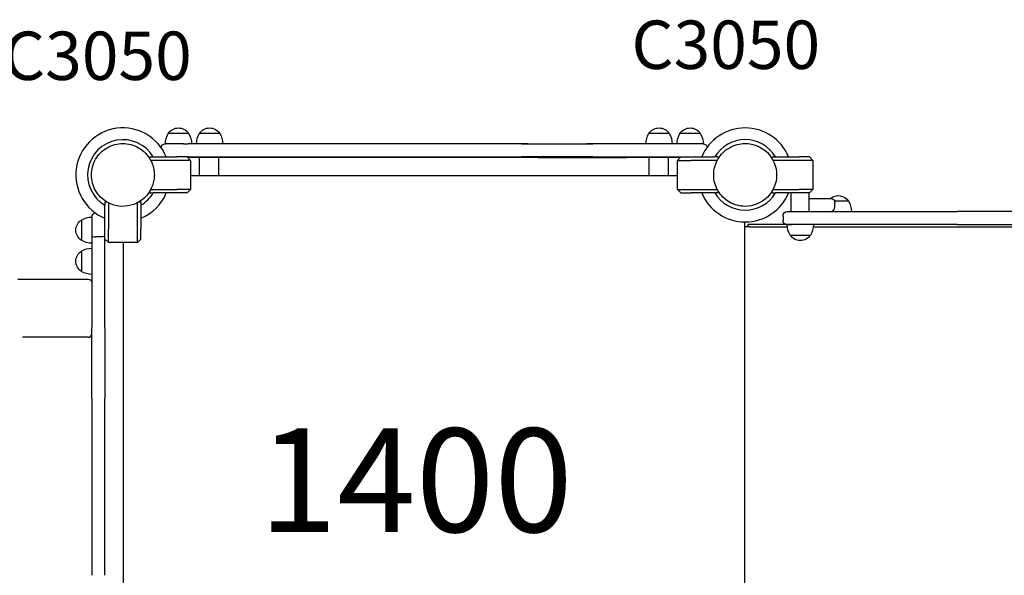
# Model space of a CAD drawing. Units: millimetres. Extents: x 0 to 30207, y 0 to 21000.
# Drawn here: x 7274 to 8698, y 15623 to 16427 of the extents above; entities that cross this region are included whole.
import ezdxf

# ---------------------------------------------------------------- set-up
doc = ezdxf.new("R2010")
doc.units = ezdxf.units.MM
doc.header["$LTSCALE"] = 15
for name, color, linetype in [('P001', 131, 'Continuous'), ('P_3TEXT', 60, 'Continuous'), ('Post', 185, 'Continuous')]:
    doc.layers.add(name, color=color, linetype=linetype)
doc.styles.add('BIGFONT', font='simplex.shx', dxfattribs={"bigfont": 'bigfont.shx'})

msp = doc.modelspace()

# ---------------------------------------------------------------- linework, layer by layer
at = {"layer": 'P001'}
for p, q in [((7518.2, 16262.6), (7488.8, 16262.6)), ((7518.2, 16262.6), (7518.2, 16262.6)), ((7563.2, 16262.6), (7533.8, 16262.6)), ((8213.2, 16262.6), (8183.8, 16262.6)), ((8228.8, 16262.6), (8228.8, 16262.6)), ((8258.2, 16262.6), (8228.8, 16262.6)), ((7503.5, 16247.6), (7484.5, 16247.6)), ((7503.5, 16247.6), (7484.5, 16247.6)), ((7511, 16247.6), (7503.5, 16247.6)), ((7511, 16247.6), (7517.4, 16247.6)), ((7647.1, 16247.6), (7517.4, 16247.6)), ((7663.3, 16247.6), (7522.5, 16247.6)), ((7548.5, 16247.6), (7529.5, 16247.6)), ((7744, 16247.6), (7647.1, 16247.6)), ((7777.4, 16247.6), (7663.3, 16247.6)), ((7999.9, 16247.6), (7744, 16247.6)), ((8008.6, 16247.6), (7777.4, 16247.6)), ((7999.9, 16247.6), (8102.8, 16247.6)), ((8008.6, 16247.6), (8094.3, 16247.6)), ((8224.5, 16247.6), (8094.3, 16247.6)), ((8229.4, 16247.6), (8102.8, 16247.6)), ((8240.2, 16247.6), (8229.4, 16247.6)), ((8243.5, 16247.6), (8240.2, 16247.6)), ((8262.5, 16247.6), (8243.5, 16247.6)), ((8262.5, 16247.6), (8243.5, 16247.6)), ((7462.1, 16228.6), (7466.9, 16228.6)), ((7462.1, 16226), (7462.1, 16228.6)), ((7501.1, 16223.6), (7463.4, 16223.6)), ((7466.9, 16228.6), (7501.1, 16228.6)), ((7516.1, 16228.6), (7501.1, 16228.6)), ((7521.1, 16223.6), (7501.1, 16223.6)), ((7517.4, 16228.6), (7516.1, 16228.6)), ((7516.1, 16228.6), (7521.1, 16223.6)), ((7518, 16227.6), (7517.1, 16227.6)), ((7517.4, 16228.6), (7647.1, 16228.6)), ((7518, 16227.6), (7519.6, 16227.6)), ((7596, 16227.6), (7519.6, 16227.6)), ((7521.1, 16223.6), (7521.1, 16181.6)), ((7534.1, 16201.6), (7534.1, 16227.6)), ((7562.1, 16201.6), (7562.1, 16227.6)), ((7721.2, 16227.6), (7596, 16227.6)), ((7647.1, 16228.6), (7744, 16228.6)), ((8023.6, 16227.6), (7721.2, 16227.6)), ((7744, 16228.6), (7999.9, 16228.6)), ((8102.8, 16228.6), (7999.9, 16228.6)), ((8023.6, 16227.6), (8151.2, 16227.6)), ((8102.8, 16228.6), (8229.4, 16228.6)), ((8220, 16227.6), (8151.2, 16227.6)), ((8184.1, 16201.6), (8184.1, 16227.6)), ((8212.1, 16201.6), (8212.1, 16227.6)), ((8229.1, 16227.6), (8220, 16227.6)), ((8225.1, 16223.6), (8230.1, 16228.6)), ((8225.1, 16223.6), (8245.1, 16223.6)), ((8225.1, 16181.6), (8225.1, 16223.6)), ((8229.4, 16228.6), (8230.1, 16228.6)), ((8230.1, 16228.6), (8245.1, 16228.6)), ((8245.1, 16228.6), (8279.2, 16228.6)), ((8282.7, 16223.6), (8245.1, 16223.6)), ((8284.1, 16228.6), (8279.2, 16228.6)), ((8284.1, 16228.6), (8284.1, 16226)), ((8362.1, 16228.6), (8366.9, 16228.6)), ((8362.1, 16226), (8362.1, 16228.6)), ((8401.1, 16223.6), (8363.4, 16223.6)), ((8366.9, 16228.6), (8401.1, 16228.6)), ((8416.1, 16228.6), (8401.1, 16228.6)), ((8421.1, 16223.6), (8401.1, 16223.6)), ((8416.1, 16228.6), (8421.1, 16223.6)), ((8421.1, 16223.6), (8421.1, 16181.6)), ((7521.1, 16201.6), (8225.1, 16201.6)), ((7462.1, 16176.6), (7462.1, 16179.2)), ((7462.1, 16176.6), (7466.9, 16176.6)), ((7463.4, 16181.6), (7501.1, 16181.6)), ((7501.1, 16176.6), (7466.9, 16176.6)), ((7521.1, 16181.6), (7501.1, 16181.6)), ((7516.1, 16176.6), (7501.1, 16176.6)), ((7521.1, 16181.6), (7516.1, 16176.6)), ((8230.1, 16176.6), (8225.1, 16181.6)), ((8225.1, 16181.6), (8245.1, 16181.6)), ((8230.1, 16176.6), (8245.1, 16176.6)), ((8245.1, 16181.6), (8282.7, 16181.6)), ((8279.2, 16176.6), (8245.1, 16176.6)), ((8284.1, 16176.6), (8279.2, 16176.6)), ((8284.1, 16179.2), (8284.1, 16176.6)), ((8362.1, 16176.6), (8362.1, 16179.2)), ((8362.1, 16176.6), (8366.9, 16176.6)), ((8363.4, 16181.6), (8401.1, 16181.6)), ((8401.1, 16176.6), (8366.9, 16176.6)), ((8389.8, 16149.6), (8389.8, 16176.6)), ((8421.1, 16181.6), (8401.1, 16181.6)), ((8416.1, 16176.6), (8401.1, 16176.6)), ((8415.8, 16149.6), (8415.8, 16176.6)), ((8421.1, 16181.6), (8416.1, 16176.6)), ((7397.1, 16163.6), (7397.1, 16158.7)), ((7397.1, 16163.6), (7399.6, 16163.6)), ((7446.5, 16163.6), (7449.1, 16163.6)), ((7449.1, 16163.6), (7449.1, 16158.7)), ((8415.8, 16168.6), (8446.8, 16168.6)), ((8472.5, 16164.6), (8452.5, 16164.6)), ((8452.8, 16155.6), (8452.8, 16162.6)), ((7397.1, 16124.6), (7397.1, 16158.7)), ((7402.1, 16162.2), (7402.1, 16124.6)), ((7444.1, 16124.6), (7444.1, 16162.2)), ((7449.1, 16158.7), (7449.1, 16124.6)), ((8383.8, 16149.6), (8390.6, 16149.6)), ((8390.6, 16149.6), (8440.5, 16149.6)), ((8440.5, 16149.6), (8502.5, 16149.6)), ((8502.5, 16149.6), (8630, 16149.6)), ((8712.5, 16149.6), (8630, 16149.6)), ((7363.1, 16137.3), (7363.1, 16107.9)), ((7378.1, 16141.6), (7378.1, 16122.6)), ((7378.1, 16141.6), (7378.1, 16122.6)), ((8322.1, 16134.6), (8322.1, 15370.6)), ((8377.8, 16143.6), (8377.8, 16136.6)), ((7378.1, 16122.6), (7378.1, 16113.8)), ((7397.1, 16109.6), (7397.1, 16124.6)), ((7402.1, 16104.6), (7402.1, 16124.6)), ((7444.1, 16104.6), (7444.1, 16124.6)), ((7449.1, 16109.6), (7449.1, 16124.6)), ((8329.6, 16127.4), (8322.1, 16127.4)), ((8331, 16130.6), (8327.3, 16130.6)), ((8327.3, 16127.4), (8327.3, 16130.6)), ((8329.6, 16127.4), (8384, 16127.4)), ((8383.8, 16130.6), (8331, 16130.6)), ((8390.6, 16130.6), (8383.8, 16130.6)), ((8383.8, 16130.6), (8390.6, 16130.6)), ((8440.5, 16130.6), (8390.6, 16130.6)), ((8421.6, 16127.4), (9176.2, 16127.4)), ((8502.5, 16130.6), (8440.5, 16130.6)), ((8630, 16130.6), (8502.5, 16130.6)), ((8630, 16130.6), (8712.5, 16130.6)), ((7378.1, 16113.8), (7378.1, 15981.9)), ((7391.1, 16113), (7384.1, 16113)), ((7397.1, 15981.9), (7397.1, 16109.6)), ((7402.1, 16104.6), (7397.1, 16109.6)), ((7449.1, 16109.6), (7444.1, 16104.6)), ((8388.1, 16115.6), (8417.5, 16115.6)), ((7363.1, 16092.3), (7363.1, 16062.9)), ((7444.1, 16104.6), (7402.1, 16104.6)), ((7424.1, 15400.6), (7424.1, 16104.6)), ((7424.1, 15400.6), (7424.1, 16104.6)), ((7378.1, 15879), (7378.1, 15981.9)), ((7397.1, 15981.9), (7397.1, 15879)), ((7378.1, 15879), (7378.1, 15623.1)), ((7397.1, 15623.1), (7397.1, 15879))]:
    msp.add_line(p, q, dxfattribs=at)
for points in [[(7383.7, 16225.3, -0.131655), (7400.3, 16242, -0.131652), (7423.1, 16248.1)], [(7423.1, 16248.1, -0.065529), (7434.8, 16246.5, -0.065588), (7445.8, 16242)], [(8300.3, 16242, -0.065529), (8311.3, 16246.5, -0.065588), (8323.1, 16248.1)], [(8323.1, 16248.1, -0.19887), (8355.2, 16234.8, -0.198923), (8368.6, 16202.6)], [(7445.8, 16242, -0.069615), (7455.8, 16234.2, -0.06966), (7463.2, 16224, -0.036866), (7465.9, 16217.9, -0.036776), (7467.7, 16211.5, -0.024542), (7468.3, 16207.1, -0.024452), (7468.6, 16202.6, -0.016455), (7468.5, 16199.6, -0.016348), (7468.2, 16196.7, -0.020472), (7467.5, 16193, -0.020332), (7466.6, 16189.4, -0.024691), (7465.1, 16185.2, -0.02446), (7463.2, 16181.2, -0.004122), (7462.8, 16180.5, -0.004164), (7462.5, 16179.8)], [(8277.6, 16202.6, -0.131655), (8283.7, 16225.3, -0.131652), (8300.3, 16242)], [(7383.7, 16179.8, -0.131653), (7377.6, 16202.6, -0.13165), (7383.7, 16225.3)], [(8300.3, 16163.2, -0.131653), (8283.7, 16179.8, -0.13165), (8277.6, 16202.6)], [(8368.6, 16202.6, -0.198916), (8355.2, 16170.4, -0.198897), (8323.1, 16157.1)], [(7400.3, 16163.2, -0.065559), (7390.9, 16170.4, -0.065538), (7383.7, 16179.8)], [(7462.5, 16179.8, -0.198916), (7434.8, 16158.6, -0.198897), (7400.3, 16163.2)], [(8323.1, 16157.1, -0.065559), (8311.3, 16158.6, -0.065538), (8300.3, 16163.2)], [(7271, 16051.6, 0.00026), (7274.5, 16051.6, 0.000116), (7278.1, 16051.6)], [(7278.1, 16051.6, 0.000068), (7325.6, 16051.6, -0.000115), (7373.1, 16051.6)], [(7368.7, 15967.6, -0.000002), (7323.3, 15967.6, -0.000183), (7277.9, 15967.6)]]:
    msp.add_lwpolyline(points, format="xyb", dxfattribs=at)
msp.add_lwpolyline([(7373.1, 15967.6), (7368.7, 15967.6)], dxfattribs=at)
for centre, radius, start, end in [((7423.1, 16202.6), 68, 22.4795, 247.5205), ((7423.1, 16202.6), 68, 22.4795, 247.5205), ((8323.1, 16202.6), 68, 22.4795, 157.5205), ((8323.1, 16202.6), 68, 22.4795, 157.5205), ((7423.1, 16202.6), 51, 30.6508, 239.3492), ((7423.1, 16202.6), 51, 30.6508, 239.3492), ((8323.1, 16202.6), 51, 30.6508, 149.3492), ((8323.1, 16202.6), 51, 30.6508, 149.3492), ((7423.1, 16202.6), 44.5, 90.4178, 90.4186), ((8323.1, 16202.6), 44.5, 120.4178, 120.4186), ((7423.1, 16202.6), 51, 300.6508, 329.3492), ((7423.1, 16202.6), 68, 292.4795, 337.5205), ((7423.1, 16202.6), 51, 300.6508, 329.3492), ((7423.1, 16202.6), 68, 292.4795, 337.5205), ((8323.1, 16202.6), 68, 202.4795, 337.5205), ((8323.1, 16202.6), 68, 202.4795, 337.5205), ((8323.1, 16202.6), 51, 210.6508, 329.3492), ((8323.1, 16202.6), 51, 210.6508, 329.3492), ((8446.8, 16155.6), 6, 270, 0)]:
    msp.add_arc(centre, radius, start, end, dxfattribs=at)
at = {"layer": 'P001', "extrusion": (-5.5029e-19, -2.93416e-13, -1)}
msp.add_arc((-7514.5, 16247.1, 0), 30, 0.9316, 31.0817, dxfattribs=at)
at = {"layer": 'P001', "extrusion": (1.35923e-14, -3.02271e-13, -1)}
msp.add_arc((-7503.5, 16253.1, 0), 17.5, 32.8783, 147.1217, dxfattribs=at)
at = {"layer": 'P001', "extrusion": (-5.48423e-17, -3.09616e-13, -1)}
msp.add_arc((-7503.5, 16253.1, 0), 17.5, 89.9976, 147.1217, dxfattribs=at)
at = {"layer": 'P001', "extrusion": (9.30136e-19, -2.93376e-13, -1)}
msp.add_arc((-7492.5, 16247.1, 0), 30, 148.9183, 179.0684, dxfattribs=at)
at = {"layer": 'P001', "extrusion": (-1.54221e-17, -2.93356e-13, -1)}
msp.add_arc((-7492.5, 16247.1, 0), 30, 148.9183, 179.0684, dxfattribs=at)
at = {"layer": 'P001', "extrusion": (4.19984e-19, -2.94523e-13, -1)}
msp.add_arc((-7559.5, 16247.1, 0), 30, 0.9316, 31.0817, dxfattribs=at)
at = {"layer": 'P001', "extrusion": (1.36195e-14, -3.03397e-13, -1)}
msp.add_arc((-7548.5, 16253.1, 0), 17.5, 32.8783, 147.1217, dxfattribs=at)
at = {"layer": 'P001', "extrusion": (-4.18106e-17, -2.9448e-13, -1)}
msp.add_arc((-7537.5, 16247.1, 0), 30, 148.9183, 179.0683, dxfattribs=at)
at = {"layer": 'P001', "extrusion": (1.30573e-27, -2.94496e-13, -1)}
msp.add_arc((-8209.5, 16247.1, 0), 30, 0.9336, 31.0817, dxfattribs=at)
at = {"layer": 'P001', "extrusion": (1.36396e-14, -3.03313e-13, -1)}
msp.add_arc((-8198.5, 16253.1, 0), 17.5, 32.8783, 147.1217, dxfattribs=at)
at = {"layer": 'P001', "extrusion": (1.30046e-27, -2.94496e-13, -1)}
msp.add_arc((-8187.5, 16247.1, 0), 30, 148.9183, 179.0663, dxfattribs=at)
at = {"layer": 'P001', "extrusion": (-8.66051e-20, -2.93388e-13, -1)}
msp.add_arc((-8254.5, 16247.1, 0), 30, 0.9316, 31.0817, dxfattribs=at)
at = {"layer": 'P001', "extrusion": (2.03032e-27, -2.93389e-13, -1)}
msp.add_arc((-8254.5, 16247.1, 0), 30, 0.9316, 31.0817, dxfattribs=at)
at = {"layer": 'P001', "extrusion": (1.36053e-14, -3.02252e-13, -1)}
msp.add_arc((-8243.5, 16253.1, 0), 17.5, 32.8783, 90.0015, dxfattribs=at)
at = {"layer": 'P001', "extrusion": (1.36396e-14, -3.02205e-13, -1)}
msp.add_arc((-8243.5, 16253.1, 0), 17.5, 32.8783, 147.1217, dxfattribs=at)
at = {"layer": 'P001', "extrusion": (2.02852e-27, -2.93389e-13, -1)}
msp.add_arc((-8232.5, 16247.1, 0), 30, 148.9183, 179.0684, dxfattribs=at)
at = {"layer": 'P001', "extrusion": (1.35374e-27, -2.94484e-13, -1)}
msp.add_arc((-7484.5, 16241.6, 0), 6, 3.309, 90, dxfattribs=at)
at = {"layer": 'P001', "extrusion": (1.35453e-27, -2.94484e-13, -1)}
msp.add_arc((-8262.5, 16241.6, 0), 6, 90, 166.6816, dxfattribs=at)
at = {"layer": 'P001', "extrusion": (3.02438e-17, -2.96616e-13, -1)}
msp.add_arc((-8457.8, 16155.1, 0), 17.5, 50.4823, 147.1217, dxfattribs=at)
at = {"layer": 'P001', "extrusion": (-2.77556e-16, -2.96641e-13, -1)}
msp.add_arc((-8446.8, 16162.6, 0), 6, 90, 180, dxfattribs=at)
at = {"layer": 'P001', "extrusion": (1.3545e-17, -2.96663e-13, -1)}
msp.add_arc((-8446.8, 16149.1, 0), 30, 148.9183, 179.0684, dxfattribs=at)
at = {"layer": 'P001', "extrusion": (-3.66041e-29, -2.96641e-13, -1)}
for centre, start, end in [((-8383.8, 16143.6, 0), 0, 90), ((-8383.8, 16136.6, 0), 270, 0)]:
    msp.add_arc(centre, 6, start, end, dxfattribs=at)
at = {"layer": 'P001', "extrusion": (-3.6328e-29, -2.96641e-13, -1)}
for centre, radius, start, end in [((-7372.6, 16122.6, 0), 17.5, 302.8783, 57.1217), ((-7378.6, 16111.6, 0), 30, 58.9183, 89.0684), ((-7384.1, 16141.6, 0), 6, 0, 81.4213), ((-7378.6, 16133.6, 0), 30, 270.9316, 301.0817), ((-7372.6, 16077.6, 0), 17.5, 302.8783, 57.1217), ((-7378.6, 16066.6, 0), 30, 58.9183, 89.0684), ((-7378.6, 16088.6, 0), 30, 270.9316, 301.0817), ((-7373.1, 16046.6, 0), 5, 90.0131, 180)]:
    msp.add_arc(centre, radius, start, end, dxfattribs=at)
at = {"layer": 'P001', "extrusion": (1.4795e-17, -2.96665e-13, -1)}
msp.add_arc((-8413.8, 16131.1, 0), 30, 328.9183, 359.0684, dxfattribs=at)
at = {"layer": 'P001', "extrusion": (1.46749e-20, -2.9664e-13, -1)}
msp.add_arc((-8391.8, 16131.1, 0), 30, 180.9316, 211.0817, dxfattribs=at)
at = {"layer": 'P001', "extrusion": (1.63588e-17, -2.96615e-13, -1)}
msp.add_arc((-8402.8, 16125.1, 0), 17.5, 212.8783, 327.1217, dxfattribs=at)
at = {"layer": 'P001'}
for centre, major_axis, ratio, start_param, end_param in [((7384.1, 16113.8), (6, 0), 0.125382, 3.141593, 4.712389), ((7373.1, 15972.6), (5, 0), 1, 4.712389, 6.283185)]:
    msp.add_ellipse(centre, major_axis=major_axis, ratio=ratio, start_param=start_param, end_param=end_param, dxfattribs=at)
at = {"layer": 'P001', "extrusion": (0, 0, -1)}
msp.add_ellipse((7391.1, 16113.8), major_axis=(-6, 0), ratio=0.125382, start_param=3.141593, end_param=4.712389, dxfattribs=at)

# ---------------------------------------------------------------- texts
at = {"layer": 'P_3TEXT', "insert": (7846.7, 15741.3), "char_height": 150, "attachment_point": 5, "style": 'BIGFONT', "bg_fill": 3, "box_fill_scale": 1.2, "bg_fill_color": 256, "bg_fill_transparency": 0}
msp.add_mtext('1400', dxfattribs=at)
at = {"layer": 'Post', "char_height": 70, "attachment_point": 7, "style": 'BIGFONT'}
for insert in [(8158.6, 16334.1), (7249.8, 16318.1)]:
    msp.add_mtext('C3050', dxfattribs=dict(at, insert=insert))

doc.saveas('drawing.dxf')
